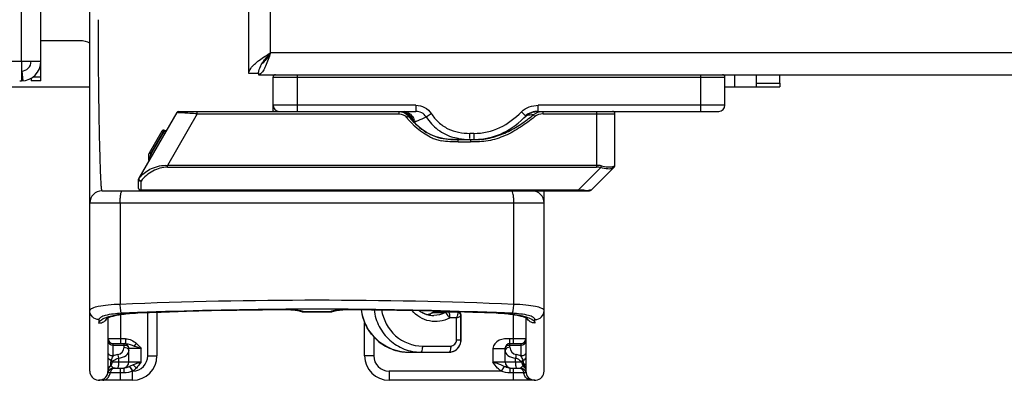
# Model space of a CAD drawing. Units: millimetres. Extents: x 0 to 594, y 0 to 420.
# Drawn here: x 94 to 102, y 290 to 293 of the extents above; entities that cross this region are included whole.
import ezdxf

# ---------------------------------------------------------------- set-up
doc = ezdxf.new("R2010")
doc.units = ezdxf.units.MM
doc.header["$LTSCALE"] = 32.67
for name, color, linetype in [('SURFACES', 7, 'CONTINUOUS'), ('X_SURF_TUER_GESCHLOSSEN_LA', 7, 'CONTINUOUS'), ('X_SURF_TUERHALTERUNG_LA', 7, 'CONTINUOUS'), ('X_SURF_VORDERWAND_LA', 7, 'CONTINUOUS')]:
    doc.layers.add(name, color=color, linetype=linetype)

msp = doc.modelspace()

# ---------------------------------------------------------------- linework, layer by layer
at = {"layer": 'SURFACES', "color": 6, "linetype": 'Continuous'}
for p, q in [((93.84407, 292.66844), (94.16416, 292.66844)), ((99.70407, 292.28767), (99.70407, 292.38767)), ((78.14407, 292.28767), (94.24407, 292.28767)), ((99.44407, 292.28767), (99.89407, 292.28767)), ((99.70407, 292.31767), (99.89407, 292.31767)), ((99.89407, 292.31767), (99.89407, 292.28767))]:
    msp.add_line(p, q, dxfattribs=at)
at = {"layer": 'SURFACES', "color": 9, "linetype": 'Continuous'}
for p, q in [((99.52407, 292.28767), (99.52407, 292.38767)), ((99.70232, 292.28767), (99.70232, 292.38767)), ((99.89407, 292.31767), (99.89407, 292.38767))]:
    msp.add_line(p, q, dxfattribs=at)
at = {"layer": 'SURFACES', "color": 6, "linetype": 'Continuous'}
msp.add_open_spline([(94.16416, 292.66844), (94.19182, 292.66844), (94.22044, 292.66079), (94.24422, 292.64668)], degree=3, dxfattribs=at)
at = {"layer": 'X_SURF_TUER_GESCHLOSSEN_LA', "color": 6, "linetype": 'Continuous'}
for p, q in [((95.54407, 343.87767), (95.54407, 292.39767)), ((95.69102, 292.51767), (95.68189, 292.51767)), ((95.62445, 292.39767), (95.54476, 292.39767)), ((95.62507, 292.39767), (95.62507, 292.38767)), ((95.62507, 292.38767), (142.26307, 292.38767))]:
    msp.add_line(p, q, dxfattribs=at)
at = {"layer": 'X_SURF_TUER_GESCHLOSSEN_LA', "color": 9, "linetype": 'Continuous'}
for p, q in [((95.72407, 292.56767), (95.72407, 343.70767)), ((142.16407, 292.56767), (95.72407, 292.56767)), ((95.69587, 292.5244), (95.69587, 292.53485))]:
    msp.add_line(p, q, dxfattribs=at)
at = {"layer": 'X_SURF_TUER_GESCHLOSSEN_LA', "color": 6, "linetype": 'Continuous'}
for centre, radius, start, end in [((95.83866, 292.35929), 0.21976, 153.177049, 154.373715), ((95.75737, 292.38755), 0.13331, 173.58552, 175.647105), ((95.62507, 292.4095), 0.02183, 270.000368, 271.617853)]:
    msp.add_arc(centre, radius, start, end, dxfattribs=at)
for points, knots in [([(95.60838, 292.48767), (95.61672, 292.49461), (95.65392, 292.52325), (95.69366, 292.54831), (95.72407, 292.56767)], [0, 0, 0, 0, 0.231414, 1, 1, 1, 1]), ([(95.72407, 292.56767), (95.71118, 292.53084), (95.69371, 292.4794), (95.66564, 292.4214), (95.6501, 292.40011), (95.64157, 292.39381)], [0, 0, 0, 0, 0.6036365, 0.8360515, 1, 1, 1, 1]), ([(95.65339, 292.47771), (95.65813, 292.4854), (95.67965, 292.51698), (95.70492, 292.54572), (95.72407, 292.56767)], [0, 0, 0, 0, 0.2368333, 1, 1, 1, 1]), ([(95.72407, 292.56767), (95.71274, 292.54969), (95.6925, 292.5175), (95.6675, 292.48736), (95.65351, 292.47768)], [0, 0, 0, 0, 0.5553296, 1, 1, 1, 1]), ([(95.54476, 292.39767), (95.54582, 292.4054), (95.55698, 292.44159), (95.58571, 292.46883), (95.60838, 292.48767)], [0, 0, 0, 0, 0.2094241, 1, 1, 1, 1])]:
    msp.add_open_spline(points, degree=3, knots=knots, dxfattribs=at)
for points in [[(95.6249, 292.40244), (95.62692, 292.4204), (95.63271, 292.43805), (95.64052, 292.45434)], [(95.64255, 292.45845), (95.64587, 292.46503), (95.64952, 292.47144), (95.65339, 292.47771)], [(95.64157, 292.39381), (95.63701, 292.39044), (95.63136, 292.38784), (95.62569, 292.38768)]]:
    msp.add_open_spline(points, degree=3, dxfattribs=at)
at = {"layer": 'X_SURF_TUERHALTERUNG_LA', "color": 6, "linetype": 'Continuous'}
for p, q in [((94.24407, 289.96267), (94.24407, 292.93767)), ((95.74407, 292.08767), (95.74407, 292.36767)), ((99.44407, 292.13767), (99.44407, 292.36767)), ((94.97316, 292.08767), (96.91349, 292.08767)), ((97.91611, 292.08767), (99.39407, 292.08767)), ((94.95584, 292.07767), (94.64675, 291.54231)), ((97.79909, 292.03471), (97.81343, 292.04868)), ((97.81343, 292.04868), (97.81687, 292.05195)), ((98.54407, 291.64595), (98.54407, 292.06767)), ((94.83369, 291.92609), (94.72925, 291.7452)), ((94.85678, 291.93087), (94.85181, 291.93268)), ((97.14737, 291.86329), (97.12438, 291.86755)), ((97.21993, 291.85767), (97.40403, 291.85767)), ((97.38779, 291.85767), (97.39984, 291.85779)), ((94.72724, 291.68574), (94.72724, 291.7377)), ((98.53821, 291.63181), (98.34993, 291.44353)), ((94.64407, 291.45767), (94.64407, 291.53226)), ((94.34407, 291.43767), (98.33579, 291.43767)), ((97.96407, 289.96267), (97.96407, 291.43767)), ((94.39407, 289.97136), (94.39407, 290.40009)), ((94.5108, 290.42766), (94.52433, 290.42949)), ((94.61812, 290.43774), (94.63733, 290.43861)), ((94.79407, 290.44423), (94.79407, 290.08767)), ((95.84975, 290.46602), (95.85601, 290.46603)), ((95.85601, 290.46603), (95.86478, 290.46595)), ((96.00207, 290.44665), (96.2046, 290.44664)), ((96.2278, 290.44919), (96.23023, 290.45018)), ((96.342, 290.46593), (96.35839, 290.46602)), ((97.07649, 290.44767), (97.25373, 290.44767)), ((97.28441, 290.21767), (97.28441, 290.41699)), ((97.57081, 290.43861), (97.58869, 290.43781)), ((97.81407, 290.40008), (97.81407, 289.97136)), ((96.49407, 290.08767), (96.49407, 290.36037)), ((94.43407, 290.18767), (94.53757, 290.18767)), ((94.56407, 290.03767), (94.56407, 290.14767)), ((97.64407, 290.03767), (97.64407, 290.14767)), ((97.68407, 290.18767), (97.77407, 290.18767)), ((96.85076, 290.11767), (97.18611, 290.11767)), ((94.44006, 289.98767), (94.52357, 289.98767)), ((97.68457, 289.98767), (97.76808, 289.98767)), ((94.59407, 289.88767), (94.31907, 289.88767)), ((97.88907, 289.88767), (96.69407, 289.88767))]:
    msp.add_line(p, q, dxfattribs=at)
at = {"layer": 'X_SURF_TUERHALTERUNG_LA', "color": 9, "linetype": 'Continuous'}
for p, q in [((95.74407, 292.36767), (99.44407, 292.36767)), ((95.94407, 292.08767), (95.94407, 292.38767)), ((99.24407, 292.38767), (99.24407, 292.08767)), ((95.12327, 292.06767), (95.12327, 292.08767)), ((96.91349, 292.13767), (95.74407, 292.13767)), ((96.77527, 292.08767), (96.77527, 292.06767)), ((96.91349, 292.13767), (96.91349, 292.08767)), ((97.81343, 292.04868), (97.77822, 292.08417)), ((99.44407, 292.13767), (97.91611, 292.13767)), ((97.91611, 292.08767), (97.91611, 292.13767)), ((97.95519, 292.06767), (97.95519, 292.08767)), ((98.39407, 292.08767), (98.39407, 291.63181)), ((95.12327, 292.06767), (94.8798, 291.64595)), ((95.12327, 292.06767), (96.77527, 292.06767)), ((96.83768, 292.03775), (96.85327, 292.05027)), ((96.89465, 292.00285), (96.90306, 292.00418)), ((96.99854, 292.04239), (97.04006, 292.06975)), ((97.88704, 292.04439), (97.87537, 292.05858)), ((97.95519, 292.06767), (98.54407, 292.06767)), ((94.83122, 291.92182), (94.84196, 291.91563)), ((94.8338, 291.92599), (94.83297, 291.92485)), ((94.84503, 291.92259), (94.84319, 291.9182)), ((94.84704, 291.92646), (94.84503, 291.92259)), ((94.84878, 291.92911), (94.84803, 291.92752)), ((94.85489, 291.92555), (94.85289, 291.92226)), ((94.84196, 291.91563), (94.74423, 291.74636)), ((94.74423, 291.73594), (94.84693, 291.91382)), ((94.84196, 291.91563), (94.84693, 291.91382)), ((94.84693, 291.91382), (94.85766, 291.90762)), ((97.21895, 291.85767), (97.21993, 291.85767)), ((97.26134, 291.83767), (97.26134, 291.85767)), ((97.38779, 291.90767), (97.35587, 291.90767)), ((97.35587, 291.86578), (97.35587, 291.90767)), ((97.36146, 291.85767), (97.36146, 291.83767)), ((97.38779, 291.90767), (97.38779, 291.85767)), ((97.26134, 291.83767), (97.36146, 291.83767)), ((94.72779, 291.73827), (94.72724, 291.7377)), ((94.73104, 291.69645), (94.72724, 291.68574)), ((94.74423, 291.74636), (94.7335, 291.75256)), ((94.74423, 291.74636), (94.73767, 291.74336)), ((94.74423, 291.73594), (94.74423, 291.74636)), ((94.75497, 291.72974), (94.74423, 291.73594)), ((98.39407, 291.64595), (94.8798, 291.64595)), ((94.8798, 291.63181), (94.8798, 291.64595)), ((94.8798, 291.63181), (98.39407, 291.63181)), ((98.24386, 291.44353), (98.42772, 291.62738)), ((98.53896, 291.64152), (98.54407, 291.64595)), ((94.64642, 291.53914), (94.64686, 291.54058)), ((94.64675, 291.54231), (94.64686, 291.54058)), ((94.66407, 291.43767), (94.66407, 291.5165)), ((98.24386, 291.44353), (94.66407, 291.44353)), ((98.24386, 291.44353), (98.24386, 291.43767)), ((97.96407, 291.33767), (94.24407, 291.33767)), ((94.49219, 291.33767), (94.49219, 290.50839)), ((97.71596, 290.50839), (97.71596, 291.33767)), ((94.49407, 290.42511), (94.49407, 290.18767)), ((94.63725, 290.44069), (94.63446, 290.44059)), ((94.71907, 290.08767), (94.71907, 290.44154)), ((96.00445, 290.44665), (96.00438, 290.44747)), ((96.20369, 290.44664), (96.20377, 290.44747)), ((96.20377, 290.44747), (96.21422, 290.45121)), ((97.04853, 290.44067), (97.04994, 290.441)), ((97.04994, 290.441), (97.15347, 290.441)), ((97.24735, 290.39767), (97.19296, 290.39767)), ((97.24735, 290.21767), (97.24735, 290.39767)), ((97.25381, 290.44767), (97.25373, 290.44767)), ((97.2827, 290.21767), (97.2827, 290.41767)), ((97.57368, 290.44059), (97.57089, 290.44069)), ((97.71407, 290.18767), (97.71407, 290.42511)), ((94.31907, 290.38408), (94.31907, 290.35588)), ((97.88907, 290.35588), (97.88907, 290.38408)), ((94.53758, 290.22767), (94.39407, 290.22767)), ((94.53758, 290.22767), (94.53758, 290.18767)), ((96.56907, 290.24272), (96.56907, 290.08767)), ((97.81407, 290.22767), (97.68407, 290.22767)), ((97.68407, 290.15712), (97.68407, 290.22767)), ((94.43407, 290.08587), (94.43407, 290.18767)), ((94.43407, 290.17595), (94.52407, 290.17595)), ((94.52407, 290.15712), (94.52407, 290.18767)), ((94.66407, 290.14767), (94.56407, 290.14767)), ((94.60831, 290.16767), (94.62664, 290.18767)), ((94.66407, 290.03767), (94.66407, 290.14767)), ((96.96723, 290.16767), (97.19905, 290.16767)), ((97.24735, 290.21767), (97.28441, 290.21767)), ((97.54407, 290.14767), (97.64407, 290.14767)), ((97.54407, 290.14767), (97.54407, 290.03767)), ((97.68407, 290.17595), (97.77407, 290.17595)), ((97.77407, 290.18767), (97.77407, 290.08588)), ((94.47907, 290.06952), (94.47907, 290.03767)), ((94.71907, 290.08767), (94.79407, 290.08767)), ((96.56907, 290.08767), (96.49407, 290.08767)), ((97.72907, 290.03767), (97.72907, 290.06952)), ((94.42922, 290.03767), (94.66407, 290.03767)), ((94.49407, 289.88767), (94.49407, 289.98767)), ((94.52357, 289.98767), (94.52357, 289.94767)), ((94.57024, 290.00018), (94.56805, 289.99924)), ((94.56805, 289.99924), (94.59407, 289.96155)), ((94.59847, 290.01267), (94.57024, 290.00018)), ((94.57024, 290.00018), (94.5968, 289.9627)), ((94.59847, 290.01267), (94.62509, 289.98767)), ((97.54407, 290.03767), (97.77892, 290.03767)), ((97.63794, 290.00017), (97.60967, 290.01267)), ((97.63794, 290.00017), (97.61139, 289.96267)), ((97.68458, 289.94767), (97.68458, 289.98767)), ((97.71407, 289.88767), (97.71407, 289.98767)), ((97.79397, 290.02598), (97.79429, 290.02271)), ((94.39253, 289.94777), (94.39167, 289.95022)), ((94.52356, 289.94767), (94.41076, 289.94767)), ((94.5968, 289.9627), (94.59407, 289.96155)), ((94.59407, 289.88767), (94.59407, 289.96155)), ((97.61139, 289.96267), (96.69407, 289.96267)), ((96.69407, 289.96267), (96.69407, 289.88767)), ((97.79738, 289.94767), (97.68458, 289.94767)), ((97.80217, 289.94767), (97.79738, 289.94767)), ((97.80608, 289.94768), (97.80217, 289.94767)), ((97.81648, 289.95022), (97.81562, 289.94777)), ((94.31907, 289.88792), (94.31907, 289.88767)), ((97.88907, 289.88767), (97.88907, 289.88792))]:
    msp.add_line(p, q, dxfattribs=at)
at = {"layer": 'X_SURF_TUERHALTERUNG_LA', "color": 6, "linetype": 'Continuous'}
for points in [[(97.81687, 292.05195), (97.82386, 292.05785), (97.83144, 292.06331), (97.8396, 292.06832), (97.84828, 292.07281), (97.85742, 292.07676), (97.86702, 292.08015), (97.877, 292.08296), (97.88733, 292.08515), (97.89798, 292.08667), (97.9089, 292.08751), (97.91611, 292.08767)], [(97.12438, 291.86755), (97.10212, 291.87294), (97.08039, 291.87952), (97.05912, 291.8873), (97.0383, 291.89628), (97.01775, 291.90652), (96.99746, 291.91809), (96.9774, 291.93105), (96.95756, 291.94548), (96.93799, 291.96134), (96.91874, 291.97863), (96.89977, 291.99734), (96.88101, 292.0175), (96.86236, 292.03914), (96.85327, 292.05027)], [(97.39984, 291.85779), (97.42768, 291.85903), (97.45476, 291.86156), (97.4812, 291.86532), (97.50705, 291.87027), (97.53243, 291.87642), (97.5574, 291.88375), (97.58213, 291.89235), (97.60663, 291.90223), (97.63084, 291.91341), (97.65483, 291.92595), (97.67873, 291.93995), (97.70261, 291.9555), (97.72655, 291.97269), (97.75055, 291.99157), (97.77469, 292.01222), (97.79909, 292.03471)], [(97.21895, 291.85767), (97.19573, 291.85828), (97.17113, 291.86018), (97.14737, 291.86329)], [(94.38029, 290.39333), (94.37995, 290.39303), (94.37972, 290.39284), (94.38004, 290.39307), (94.38098, 290.39368), (94.38254, 290.39461), (94.38476, 290.39581), (94.38763, 290.39724), (94.39117, 290.39886), (94.39538, 290.40064), (94.40024, 290.40253), (94.40577, 290.40452), (94.41197, 290.40659), (94.41883, 290.40871), (94.42637, 290.41087), (94.43457, 290.41305), (94.44345, 290.41524), (94.45301, 290.41741), (94.46323, 290.41957), (94.47413, 290.42168), (94.48569, 290.42374)], [(94.48569, 290.42374), (94.49792, 290.42574), (94.5108, 290.42766)], [(94.52433, 290.42949), (94.53849, 290.43121), (94.55327, 290.43281), (94.56864, 290.43428), (94.58459, 290.4356), (94.60109, 290.43676), (94.61812, 290.43774)], [(94.63733, 290.43861), (94.82765, 290.44543), (95.03446, 290.4518), (95.24167, 290.45706), (95.44917, 290.46121), (95.65686, 290.46423), (95.84975, 290.46602)], [(95.86478, 290.46595), (95.8734, 290.46575), (95.88181, 290.46543), (95.88999, 290.46502), (95.89792, 290.46451), (95.90557, 290.46391), (95.91292, 290.46323), (95.91995, 290.46248), (95.92665, 290.46167), (95.93299, 290.4608), (95.93897, 290.45989), (95.94457, 290.45894), (95.94979, 290.45796), (95.9546, 290.45698), (95.95901, 290.45599), (95.96299, 290.45501), (95.96654, 290.45406), (95.96966, 290.45315), (95.97231, 290.4523), (95.9745, 290.45154), (95.97622, 290.45089), (95.97747, 290.45038), (95.97791, 290.45018)], [(95.97794, 290.45017), (95.97994, 290.44934), (95.98217, 290.4486), (95.98425, 290.44805), (95.98621, 290.44765)], [(95.98621, 290.44765), (95.98806, 290.44735), (95.98987, 290.44714), (95.99167, 290.44698), (95.99355, 290.44686), (95.99553, 290.44677), (95.99763, 290.44671), (95.99982, 290.44667), (96.00207, 290.44665)], [(96.2046, 290.44664), (96.20736, 290.44665), (96.21013, 290.4467), (96.21278, 290.44677), (96.21524, 290.44689), (96.21748, 290.44706), (96.21959, 290.44729), (96.22162, 290.44759), (96.22363, 290.44799), (96.22568, 290.44851), (96.2278, 290.44919)], [(96.23023, 290.45018), (96.23065, 290.45037), (96.23188, 290.45088), (96.23357, 290.45152), (96.23573, 290.45227), (96.23835, 290.45311), (96.24142, 290.45401), (96.24492, 290.45495), (96.24886, 290.45592), (96.25321, 290.4569), (96.25796, 290.45789), (96.26311, 290.45885), (96.26865, 290.4598), (96.27456, 290.46071), (96.28082, 290.46158), (96.28744, 290.46239), (96.29439, 290.46315), (96.30166, 290.46383), (96.30923, 290.46444), (96.31706, 290.46495), (96.32516, 290.46538), (96.33348, 290.46571), (96.342, 290.46593)], [(96.35839, 290.46602), (96.54996, 290.46425), (96.75766, 290.46123), (96.96516, 290.45709), (97.17237, 290.45183), (97.37918, 290.44548), (97.57081, 290.43861)], [(97.28268, 290.4272), (97.28143, 290.43024), (97.27987, 290.43311), (97.27803, 290.43578), (97.27594, 290.43821), (97.27362, 290.4404), (97.2711, 290.44232), (97.2684, 290.44397), (97.26554, 290.44533), (97.26254, 290.44639), (97.25942, 290.44714), (97.25621, 290.44757), (97.25381, 290.44767)], [(97.28441, 290.41699), (97.2844, 290.4176), (97.28417, 290.42082), (97.2836, 290.42404), (97.28268, 290.4272)], [(97.58869, 290.43781), (97.60578, 290.43684), (97.62234, 290.43569), (97.63836, 290.43438), (97.6538, 290.43292), (97.66864, 290.43132), (97.68286, 290.42961), (97.69645, 290.42779)], [(97.69645, 290.42779), (97.7094, 290.42587), (97.72168, 290.42387)], [(97.72168, 290.42387), (97.7333, 290.42181), (97.74425, 290.4197), (97.75453, 290.41755), (97.76413, 290.41537), (97.77306, 290.41318), (97.78132, 290.411), (97.7889, 290.40883), (97.79581, 290.4067), (97.80205, 290.40463), (97.80762, 290.40263), (97.81253, 290.40073), (97.81678, 290.39895), (97.82035, 290.39732), (97.82327, 290.39587), (97.82552, 290.39466), (97.82711, 290.39371), (97.82807, 290.39309), (97.82836, 290.39289)]]:
    msp.add_lwpolyline(points, dxfattribs=at)
at = {"layer": 'X_SURF_TUERHALTERUNG_LA', "color": 9, "linetype": 'Continuous'}
msp.add_lwpolyline([(97.19296, 290.39767), (97.19219, 290.39764), (97.19143, 290.39754), (97.19068, 290.39739), (97.18995, 290.39717), (97.18923, 290.39689), (97.18854, 290.39656)], dxfattribs=at)
at = {"layer": 'X_SURF_TUERHALTERUNG_LA', "color": 6, "linetype": 'Continuous'}
for centre, radius, start, end in [((95.76407, 292.36767), 0.02, 90, 180), ((99.42407, 292.36767), 0.02, 0, 90), ((94.97316, 292.06767), 0.02, 90, 150), ((95.79407, 292.13767), 0.05, 180, 270), ((96.80332, 291.98445), 0.10319, 70.097596, 80.129973), ((96.80384, 291.98616), 0.10141, 59.995916, 70.04295), ((98.52407, 292.06767), 0.02, 0, 90), ((99.39407, 292.13767), 0.05, 270, 360), ((96.80415, 291.98671), 0.10078, 52.851802, 59.995187), ((96.80493, 291.98776), 0.09947, 49.916225, 52.84248), ((96.80497, 291.98769), 0.09947, 10.113775, 19.533462), ((96.80706, 291.98812), 0.09733, 9.497594, 10.082986), ((97.0684, 292.03176), 0.16763, 189.472765, 193.895976), ((94.84668, 291.91859), 0.015, 70, 150), ((94.86191, 291.94497), 0.015, 250, 330), ((94.74224, 291.7377), 0.015, 150, 180), ((98.52407, 291.64595), 0.02, 315, 360), ((94.66407, 291.53231), 0.02, 150, 180), ((94.34407, 291.33767), 0.1, 90, 180), ((94.66407, 291.45767), 0.02, 180, 270), ((97.86407, 291.33767), 0.1, 0, 90), ((98.33579, 291.45767), 0.02, 270, 315), ((96.95624, 290.61341), 0.19584, 285.523623, 294.617593), ((96.95555, 290.61492), 0.1975, 294.615718, 298.083379), ((97.07647, 290.3883), 0.05935, 90.010018, 118.082652), ((94.43407, 290.22767), 0.04, 180, 270), ((97.77407, 290.22767), 0.04, 270, 360), ((94.52407, 290.14767), 0.04, 0, 90), ((97.18251, 290.21768), 0.1019, 351.127223, 359.993116), ((97.68407, 290.14767), 0.04, 90, 180), ((94.59407, 290.08767), 0.2, 270, 360), ((96.69407, 290.08767), 0.2, 180, 270), ((94.4415, 289.93767), 0.05, 90, 168.347804), ((94.51407, 290.03767), 0.05, 270, 360), ((97.69407, 290.03767), 0.05, 180, 270), ((97.76665, 289.93767), 0.05, 11.652186, 90), ((94.31907, 289.96267), 0.075, 180, 348.342898), ((94.44004, 289.93769), 0.04997, 139.790142, 165.418861), ((97.768, 289.93761), 0.0501, 14.58103, 42.030265), ((97.90024, 289.97139), 0.08617, 180.023748, 185.617377), ((97.88907, 289.96267), 0.075, 191.657102, 360)]:
    msp.add_arc(centre, radius, start, end, dxfattribs=at)
at = {"layer": 'X_SURF_TUERHALTERUNG_LA', "color": 9, "linetype": 'Continuous'}
for centre, radius, start, end in [((95.78155, 292.09181), 0.03748, 180.014615, 186.359244), ((96.8038, 291.98654), 0.09113, 63.771427, 78.354194), ((96.80202, 291.98453), 0.09372, 54.616336, 63.338836), ((96.8041, 291.98742), 0.09016, 45.76838, 54.633274), ((98.16744, 282.7821), 9.28108, 91.803356, 92.126686), ((94.83988, 291.92062), 0.00812, 131.680368, 138.580334), ((94.96155, 291.86232), 0.13125, 149.93381, 150.746619), ((94.80392, 291.95282), 0.05772, 323.030904, 325.662623), ((94.79467, 291.95915), 0.06893, 325.65912, 327.643992), ((94.80329, 291.96068), 0.06216, 325.308052, 326.878194), ((94.86164, 291.94407), 0.0197, 249.971323, 256.062996), ((94.86107, 291.94184), 0.0174, 256.121628, 265.084427), ((94.88446, 291.9033), 0.04387, 160.145244, 162.348627), ((94.81472, 291.94434), 0.04398, 318.309412, 319.327398), ((94.81102, 291.94746), 0.04883, 319.377423, 323.045403), ((97.20917, 292.26258), 0.4242, 245.243985, 250.124364), ((97.20787, 292.25905), 0.42044, 250.12652, 252.622729), ((97.20557, 292.25139), 0.41245, 252.610349, 258.541631), ((97.34148, 292.29696), 0.43821, 254.415502, 256.235078), ((97.3448, 292.3107), 0.45234, 256.240645, 259.590354), ((97.3465, 292.31956), 0.46137, 259.581348, 259.866631), ((97.38782, 292.43871), 0.58104, 269.997251, 271.59828), ((97.38805, 292.42962), 0.57195, 271.600361, 272.491863), ((97.38833, 292.42337), 0.56569, 272.491682, 273.534501), ((85.63038, 294.75934), 9.60226, 341.398951, 341.647399), ((98.39409, 291.47376), 0.17219, 76.975748, 90.005788), ((98.394, 291.50126), 0.13055, 75.031991, 89.968009), ((94.66238, 291.53064), 0.01831, 174.53402, 179.972646), ((94.79092, 291.43538), 0.17837, 143.455447, 143.860764), ((94.80049, 291.42809), 0.19041, 138.817709, 143.409014), ((98.39835, 294.66774), 3.22791, 267.25683, 267.528551), ((98.31867, 292.52152), 1.08018, 268.955977, 269.530655), ((98.32084, 292.78527), 1.34394, 269.530457, 269.935332), ((98.31054, 293.3742), 1.93288, 270.260311, 270.499916), ((96.10407, 251.6513), 38.89051, 87.624596, 92.375404), ((96.10404, 252.7163), 37.75272, 89.613233, 90.386697), ((96.14907, 251.02479), 39.44489, 92.200621, 92.388563), ((96.10874, 252.25989), 38.20915, 90.389114, 92.207084), ((95.85404, 289.75475), 0.71343, 88.908838, 90.385472), ((96.10387, 250.29077), 40.15682, 89.857475, 90.141964), ((96.10387, 249.65208), 40.79472, 89.859819, 90.139608), ((96.35409, 289.75509), 0.71309, 89.614486, 91.098857), ((96.0934, 251.99463), 38.47444, 87.799197, 89.60463), ((97.06257, 290.61897), 0.20171, 233.273753, 246.648728), ((97.0613, 290.61649), 0.19893, 246.700008, 248.297473), ((97.06118, 290.61617), 0.19858, 248.296725, 252.672552), ((97.06081, 290.615), 0.19736, 252.673129, 256.445918), ((96.95685, 290.61454), 0.19689, 285.307038, 286.030137), ((96.95649, 290.61576), 0.19816, 286.033017, 289.517471), ((97.06052, 290.61383), 0.19616, 256.448392, 269.98986), ((96.95614, 290.61677), 0.19923, 289.51572, 297.672085), ((96.95639, 290.61634), 0.19873, 297.673252, 298.082975), ((97.07678, 290.39071), 0.05701, 108.793264, 118.082734), ((97.07657, 290.39113), 0.05654, 90.077167, 108.73016), ((97.18027, 290.39075), 0.05695, 104.140716, 118.076725), ((97.18005, 290.39136), 0.0563, 90.03321, 104.075178), ((97.25153, 290.41764), 0.03117, 0.045689, 17.350503), ((96.05782, 250.99432), 39.47538, 87.611457, 87.799256), ((94.46407, 290.15712), 0.06, 278.625996, 0.000931), ((97.17917, 290.21769), 0.10353, 352.744471, 359.98705), ((97.74407, 290.15712), 0.06, 179.998181, 261.374892), ((94.4943, 289.95866), 0.14075, 98.673541, 115.333781), ((94.59407, 290.08767), 0.125, 271.248113, 360), ((96.69407, 290.08767), 0.125, 180, 270), ((96.85069, 290.49102), 0.37334, 259.385621, 259.850486), ((96.85086, 290.49207), 0.3744, 259.852611, 265.289951), ((96.85079, 290.49095), 0.37329, 265.287771, 269.995803), ((97.18609, 290.21104), 0.09337, 270.014975, 277.297912), ((97.18602, 290.21167), 0.094, 277.290347, 278.052861), ((97.71385, 289.95864), 0.14077, 64.670054, 81.327708), ((94.687, 290.31976), 0.41366, 229.079526, 229.649793), ((94.52351, 290.06233), 0.07466, 270.048702, 275.948338), ((97.68466, 290.06309), 0.07542, 262.613745, 269.934459), ((97.52154, 290.31929), 0.41304, 310.350803, 310.921997), ((94.4234, 289.97133), 0.02933, 169.51203, 179.955515), ((94.32347, 289.96229), 0.08851, 347.930537, 350.490312), ((97.88468, 289.96229), 0.08851, 189.509679, 192.069456)]:
    msp.add_arc(centre, radius, start, end, dxfattribs=at)
for points, knots in [([(94.34407, 291.43767), (94.34342, 291.43767), (94.34255, 291.44068), (94.34159, 291.44489), (94.34049, 291.45337), (94.3388, 291.47024), (94.33678, 291.49965), (94.33445, 291.54389), (94.33209, 291.60031), (94.32972, 291.66834), (94.32738, 291.74755), (94.3242, 291.87377), (94.32063, 292.05445), (94.31722, 292.2945), (94.31482, 292.55928), (94.31406, 292.74315), (94.3139, 292.83764)], [0, 0, 0, 0, 0.0014027, 0.0049569, 0.0107721, 0.0188535, 0.0417621, 0.073521, 0.1138996, 0.1626081, 0.2193019, 0.2835816, 0.4329856, 0.6062794, 0.7976557, 1, 1, 1, 1]), ([(96.80315, 292.08767), (96.80349, 292.08767), (96.8032, 292.08548), (96.80355, 292.08458), (96.80359, 292.08354)], [0, 0, 0, 0, 0.2496821, 1, 1, 1, 1]), ([(96.91349, 292.13767), (96.93818, 292.13746), (96.98845, 292.1255), (97.02632, 292.09026), (97.04006, 292.06975)], [0, 0, 0, 0, 0.5000331, 1, 1, 1, 1]), ([(96.99854, 292.04239), (96.98937, 292.05618), (96.96369, 292.07948), (96.93005, 292.08767), (96.91349, 292.08767)], [0, 0, 0, 0, 0.5000911, 1, 1, 1, 1]), ([(97.38779, 291.90767), (97.46059, 291.90767), (97.60941, 291.93928), (97.72628, 292.03266), (97.77822, 292.08418)], [0, 0, 0, 0, 0.4987674, 1, 1, 1, 1]), ([(95.12327, 292.06767), (95.10288, 292.06862), (95.07309, 292.07076), (95.03471, 292.07297), (95.00962, 292.07449), (94.9881, 292.07565), (94.97386, 292.07683), (94.96402, 292.07695), (94.96075, 292.07796), (94.95524, 292.07663), (94.95584, 292.07767)], [0, 0, 0, 0, 0.3651344, 0.5343947, 0.6869275, 0.8162902, 0.9156132, 0.9519821, 0.9784779, 1, 1, 1, 1]), ([(96.85327, 292.05027), (96.88935, 292.00531), (96.97063, 291.92106), (97.08085, 291.87521), (97.13735, 291.86497)], [0, 0, 0, 0, 0.5009427, 1, 1, 1, 1]), ([(96.90306, 292.00418), (96.91299, 292.00708), (96.94576, 292.01743), (96.9767, 292.03252), (96.99854, 292.04239)], [0, 0, 0, 0, 0.3014312, 1, 1, 1, 1]), ([(96.99854, 292.04239), (97.0247, 292.00293), (97.08916, 291.92987), (97.17765, 291.88772), (97.22375, 291.87486)], [0, 0, 0, 0, 0.4972899, 1, 1, 1, 1]), ([(97.04006, 292.06975), (97.05706, 292.04396), (97.09631, 291.99528), (97.19919, 291.92446), (97.29448, 291.90767), (97.35587, 291.90767)], [0, 0, 0, 0, 0.2508009, 0.5016156, 1, 1, 1, 1]), ([(97.88704, 292.04439), (97.84985, 292.01377), (97.77235, 291.95611), (97.64598, 291.88503), (97.50681, 291.83975), (97.40964, 291.83767), (97.36146, 291.83767)], [0, 0, 0, 0, 0.2500067, 0.5000058, 0.7500113, 1, 1, 1, 1]), ([(97.40403, 291.85767), (97.44752, 291.85767), (97.53487, 291.86803), (97.65835, 291.91311), (97.77148, 291.97917), (97.84166, 292.03099), (97.87537, 292.05858)], [0, 0, 0, 0, 0.2498027, 0.4997109, 0.7498056, 1, 1, 1, 1]), ([(94.85181, 291.93268), (94.85147, 291.93281), (94.84978, 291.93183), (94.84934, 291.93025), (94.84878, 291.92911)], [0, 0, 0, 0, 0.2214054, 1, 1, 1, 1]), ([(94.85678, 291.93087), (94.85705, 291.93077), (94.85735, 291.92879), (94.85603, 291.92777), (94.85535, 291.92672)], [0, 0, 0, 0, 0.1898704, 1, 1, 1, 1]), ([(94.85957, 291.9245), (94.86045, 291.92442), (94.86216, 291.92441), (94.86385, 291.92469), (94.86464, 291.92491)], [0, 0, 0, 0, 0.5139597, 1, 1, 1, 1]), ([(94.86464, 291.92491), (94.8654, 291.92513), (94.86681, 291.92571), (94.86804, 291.92662), (94.86857, 291.92712)], [0, 0, 0, 0, 0.5200283, 1, 1, 1, 1]), ([(94.73767, 291.74336), (94.73654, 291.74284), (94.7332, 291.74124), (94.7298, 291.73969), (94.72779, 291.73827)], [0, 0, 0, 0, 0.3352391, 1, 1, 1, 1]), ([(94.65719, 291.55347), (94.68217, 291.58207), (94.75224, 291.62947), (94.83567, 291.64859), (94.8798, 291.64595)], [0, 0, 0, 0, 0.4620988, 1, 1, 1, 1]), ([(94.8798, 291.63181), (94.83862, 291.63181), (94.75588, 291.60505), (94.68854, 291.55103), (94.66407, 291.5165)], [0, 0, 0, 0, 0.4931351, 1, 1, 1, 1]), ([(98.52704, 291.62249), (98.51506, 291.6161), (98.47942, 291.61474), (98.44693, 291.62172), (98.42772, 291.62738)], [0, 0, 0, 0, 0.4039404, 1, 1, 1, 1]), ([(98.4329, 291.64152), (98.45006, 291.63754), (98.48013, 291.63234), (98.51127, 291.63191), (98.52388, 291.63482)], [0, 0, 0, 0, 0.5765739, 1, 1, 1, 1]), ([(98.52388, 291.63482), (98.52546, 291.63518), (98.53077, 291.63662), (98.53601, 291.63897), (98.53896, 291.64152)], [0, 0, 0, 0, 0.2932202, 1, 1, 1, 1]), ([(94.49219, 291.33767), (94.49219, 291.35043), (94.49283, 291.3738), (94.49649, 291.40583), (94.50026, 291.42491), (94.50612, 291.43767), (94.50948, 291.43767)], [0, 0, 0, 0, 0.3702453, 0.6859783, 0.9024614, 1, 1, 1, 1]), ([(97.71596, 291.33767), (97.71596, 291.35043), (97.71531, 291.3738), (97.71166, 291.40583), (97.70788, 291.42491), (97.70202, 291.43767), (97.69866, 291.43767)], [0, 0, 0, 0, 0.3702453, 0.6859783, 0.9024613, 1, 1, 1, 1]), ([(98.34993, 291.44353), (98.34843, 291.44202), (98.33982, 291.44226), (98.33285, 291.44145), (98.3274, 291.44139)], [0, 0, 0, 0, 0.2809116, 1, 1, 1, 1]), ([(94.49219, 290.50839), (94.45929, 290.50736), (94.40015, 290.50408), (94.32073, 290.49242), (94.27337, 290.4816), (94.24407, 290.46558), (94.24407, 290.45725)], [0, 0, 0, 0, 0.3819826, 0.6942339, 0.903437, 1, 1, 1, 1]), ([(94.50516, 290.43541), (94.49947, 290.44266), (94.49588, 290.46884), (94.49282, 290.49279), (94.49219, 290.50839)], [0, 0, 0, 0, 0.3713424, 1, 1, 1, 1]), ([(97.70299, 290.43541), (97.70867, 290.44266), (97.71226, 290.46884), (97.71533, 290.49279), (97.71596, 290.50839)], [0, 0, 0, 0, 0.3713424, 1, 1, 1, 1]), ([(97.96407, 290.45725), (97.96407, 290.46557), (97.93478, 290.4816), (97.88743, 290.49242), (97.808, 290.50408), (97.74887, 290.50736), (97.71596, 290.50839)], [0, 0, 0, 0, 0.0965335, 0.3057017, 0.6179431, 1, 1, 1, 1]), ([(94.31907, 290.38408), (94.30001, 290.38408), (94.26053, 290.39926), (94.24407, 290.43852), (94.24407, 290.45725)], [0, 0, 0, 0, 0.5043585, 1, 1, 1, 1]), ([(94.50516, 290.43541), (94.46004, 290.43352), (94.39939, 290.42631), (94.33834, 290.40779), (94.31907, 290.39137), (94.31907, 290.38408)], [0, 0, 0, 0, 0.6809645, 0.8901355, 1, 1, 1, 1]), ([(94.31907, 290.35588), (94.31907, 290.36726), (94.34896, 290.39321), (94.37882, 290.40205), (94.39958, 290.40814)], [0, 0, 0, 0, 0.344803, 1, 1, 1, 1]), ([(94.31907, 290.35588), (94.33273, 290.35588), (94.36045, 290.36339), (94.38007, 290.38445), (94.38621, 290.39649)], [0, 0, 0, 0, 0.5027555, 1, 1, 1, 1]), ([(94.39958, 290.40814), (94.41526, 290.41274), (94.49236, 290.43097), (94.57168, 290.43817), (94.63444, 290.44059)], [0, 0, 0, 0, 0.2064113, 1, 1, 1, 1]), ([(94.63446, 290.44059), (94.63487, 290.44002), (94.63564, 290.43908), (94.63683, 290.43859), (94.63733, 290.43861)], [0, 0, 0, 0, 0.5812322, 1, 1, 1, 1]), ([(95.84925, 290.46816), (95.84931, 290.46762), (95.84946, 290.4671), (95.84956, 290.46603), (95.84975, 290.46602)], [0, 0, 0, 0, 0.7315165, 1, 1, 1, 1]), ([(95.86763, 290.46804), (95.8768, 290.46787), (95.9105, 290.46655), (95.94421, 290.46287), (95.96826, 290.45784)], [0, 0, 0, 0, 0.2716984, 1, 1, 1, 1]), ([(96.00438, 290.44747), (96.00136, 290.44733), (95.99254, 290.44716), (95.98329, 290.44775), (95.97793, 290.45017)], [0, 0, 0, 0, 0.3391187, 1, 1, 1, 1]), ([(96.00447, 290.44668), (96.00084, 290.44667), (95.9976, 290.44621), (95.98953, 290.44758), (95.98995, 290.44888)], [0, 0, 0, 0, 0.7250582, 1, 1, 1, 1]), ([(96.23023, 290.45018), (96.2289, 290.44958), (96.22037, 290.4468), (96.21121, 290.44712), (96.20377, 290.44747)], [0, 0, 0, 0, 0.1637458, 1, 1, 1, 1]), ([(96.23943, 290.45775), (96.2468, 290.4593), (96.28017, 290.46516), (96.31409, 290.46754), (96.34041, 290.46804)], [0, 0, 0, 0, 0.2224407, 1, 1, 1, 1]), ([(96.3589, 290.46816), (96.35883, 290.46762), (96.35868, 290.4671), (96.35859, 290.46603), (96.35839, 290.46602)], [0, 0, 0, 0, 0.7315153, 1, 1, 1, 1]), ([(96.78192, 290.12407), (96.70289, 290.13888), (96.5496, 290.22436), (96.47821, 290.38356), (96.46776, 290.46496)], [0, 0, 0, 0, 0.4949027, 1, 1, 1, 1]), ([(96.57143, 290.46388), (96.57759, 290.41683), (96.60639, 290.32451), (96.69396, 290.2105), (96.81491, 290.13521), (96.90825, 290.11767), (96.95429, 290.11767)], [0, 0, 0, 0, 0.2539215, 0.5053101, 0.7536708, 1, 1, 1, 1]), ([(96.63331, 290.46297), (96.64541, 290.38377), (96.72543, 290.22978), (96.88888, 290.16767), (96.96723, 290.16767)], [0, 0, 0, 0, 0.5055881, 1, 1, 1, 1]), ([(97.18854, 290.39656), (97.13997, 290.37064), (97.0204, 290.35199), (96.91799, 290.41587), (96.88264, 290.45867)], [0, 0, 0, 0, 0.4979159, 1, 1, 1, 1]), ([(97.16176, 290.43616), (97.16097, 290.43689), (97.15857, 290.43894), (97.15562, 290.441), (97.15347, 290.441)], [0, 0, 0, 0, 0.3325054, 1, 1, 1, 1]), ([(97.18854, 290.39656), (97.1865, 290.40065), (97.17888, 290.41462), (97.17008, 290.42837), (97.16176, 290.43616)], [0, 0, 0, 0, 0.2859501, 1, 1, 1, 1]), ([(97.19296, 290.39767), (97.19296, 290.40952), (97.19142, 290.42572), (97.18675, 290.44224), (97.1821, 290.44767), (97.18002, 290.44767)], [0, 0, 0, 0, 0.6655124, 0.8830807, 1, 1, 1, 1]), ([(97.25373, 290.44767), (97.25895, 290.44767), (97.2562, 290.41989), (97.25176, 290.40885), (97.24735, 290.39767)], [0, 0, 0, 0, 0.3030776, 1, 1, 1, 1]), ([(97.24735, 290.39767), (97.25219, 290.39972), (97.26093, 290.40348), (97.27289, 290.40891), (97.27952, 290.41317), (97.28441, 290.41566), (97.28441, 290.41699)], [0, 0, 0, 0, 0.3755858, 0.6883785, 0.9053908, 1, 1, 1, 1]), ([(97.28441, 290.41699), (97.28441, 290.41721), (97.28378, 290.41773), (97.28313, 290.41767), (97.2827, 290.41767)], [0, 0, 0, 0, 0.3411589, 1, 1, 1, 1]), ([(97.57368, 290.44059), (97.57328, 290.44002), (97.57251, 290.43908), (97.57131, 290.43859), (97.57081, 290.43861)], [0, 0, 0, 0, 0.5812378, 1, 1, 1, 1]), ([(97.5737, 290.44059), (97.59598, 290.43973), (97.67392, 290.43487), (97.75209, 290.42434), (97.80581, 290.40894)], [0, 0, 0, 0, 0.2851633, 1, 1, 1, 1]), ([(97.88907, 290.38408), (97.88907, 290.39136), (97.86982, 290.40779), (97.80876, 290.42631), (97.74811, 290.43352), (97.70299, 290.43541)], [0, 0, 0, 0, 0.1098348, 0.3189724, 1, 1, 1, 1]), ([(97.88907, 290.35588), (97.87541, 290.35588), (97.84769, 290.36339), (97.82807, 290.38445), (97.82194, 290.39649)], [0, 0, 0, 0, 0.5027555, 1, 1, 1, 1]), ([(97.82711, 290.40222), (97.84327, 290.39658), (97.8675, 290.38793), (97.88907, 290.36542), (97.88907, 290.35588)], [0, 0, 0, 0, 0.6422544, 1, 1, 1, 1]), ([(97.88907, 290.38408), (97.90814, 290.38408), (97.94761, 290.39926), (97.96407, 290.43852), (97.96407, 290.45725)], [0, 0, 0, 0, 0.5043585, 1, 1, 1, 1]), ([(97.68407, 290.22767), (97.6546, 290.22767), (97.59629, 290.22775), (97.54407, 290.17595), (97.54407, 290.14767)], [0, 0, 0, 0, 0.5103299, 1, 1, 1, 1]), ([(94.39407, 290.20424), (94.39407, 290.19651), (94.40598, 290.17969), (94.42425, 290.17595), (94.43407, 290.17595)], [0, 0, 0, 0, 0.4402394, 1, 1, 1, 1]), ([(94.52407, 290.17595), (94.5339, 290.17595), (94.55217, 290.17221), (94.56407, 290.1554), (94.56407, 290.14767)], [0, 0, 0, 0, 0.5597606, 1, 1, 1, 1]), ([(94.54758, 290.15172), (94.55003, 290.15046), (94.55818, 290.1454), (94.56407, 290.13574), (94.56407, 290.12884)], [0, 0, 0, 0, 0.2847624, 1, 1, 1, 1]), ([(96.96723, 290.16767), (96.96723, 290.15582), (96.96569, 290.13962), (96.96102, 290.1231), (96.95637, 290.11767), (96.95429, 290.11767)], [0, 0, 0, 0, 0.6655124, 0.8830807, 1, 1, 1, 1]), ([(97.19905, 290.16767), (97.19905, 290.15582), (97.19751, 290.13962), (97.19284, 290.1231), (97.18819, 290.11767), (97.18611, 290.11767)], [0, 0, 0, 0, 0.6655124, 0.8830807, 1, 1, 1, 1]), ([(97.19905, 290.16767), (97.21144, 290.16767), (97.23745, 290.17876), (97.24735, 290.20498), (97.24735, 290.21767)], [0, 0, 0, 0, 0.4938737, 1, 1, 1, 1]), ([(97.19919, 290.11859), (97.21975, 290.1215), (97.26031, 290.14238), (97.2792, 290.18357), (97.28187, 290.20462)], [0, 0, 0, 0, 0.4947414, 1, 1, 1, 1]), ([(97.64407, 290.14767), (97.64407, 290.1554), (97.65598, 290.17221), (97.67425, 290.17595), (97.68407, 290.17595)], [0, 0, 0, 0, 0.4402404, 1, 1, 1, 1]), ([(97.66056, 290.15172), (97.65812, 290.15046), (97.64997, 290.1454), (97.64407, 290.13574), (97.64407, 290.12884)], [0, 0, 0, 0, 0.2847623, 1, 1, 1, 1]), ([(97.77407, 290.17595), (97.7839, 290.17595), (97.80217, 290.17969), (97.81407, 290.19651), (97.81407, 290.20424)], [0, 0, 0, 0, 0.5597606, 1, 1, 1, 1]), ([(94.43407, 290.08588), (94.42425, 290.08588), (94.40598, 290.08962), (94.39407, 290.10643), (94.39407, 290.11416)], [0, 0, 0, 0, 0.5597594, 1, 1, 1, 1]), ([(94.41971, 290.05195), (94.41617, 290.05236), (94.40664, 290.05385), (94.39407, 290.06072), (94.39407, 290.06747)], [0, 0, 0, 0, 0.3455331, 1, 1, 1, 1]), ([(94.42922, 290.03767), (94.4323, 290.04134), (94.44591, 290.0558), (94.46429, 290.06638), (94.47907, 290.06952)], [0, 0, 0, 0, 0.2405441, 1, 1, 1, 1]), ([(94.47307, 290.0978), (94.47368, 290.09581), (94.4762, 290.0865), (94.47796, 290.07699), (94.47907, 290.06952)], [0, 0, 0, 0, 0.2161769, 1, 1, 1, 1]), ([(94.47907, 290.06952), (94.50115, 290.07151), (94.53848, 290.08007), (94.56407, 290.11428), (94.56407, 290.12884)], [0, 0, 0, 0, 0.6035519, 1, 1, 1, 1]), ([(97.64407, 290.12884), (97.64407, 290.11428), (97.66966, 290.08008), (97.707, 290.07151), (97.72907, 290.06952)], [0, 0, 0, 0, 0.3963774, 1, 1, 1, 1]), ([(97.73507, 290.0978), (97.73447, 290.09581), (97.73195, 290.0865), (97.73018, 290.07699), (97.72907, 290.06952)], [0, 0, 0, 0, 0.2161773, 1, 1, 1, 1]), ([(97.72907, 290.06952), (97.73422, 290.06842), (97.75331, 290.06219), (97.76949, 290.04893), (97.77892, 290.03767)], [0, 0, 0, 0, 0.2636858, 1, 1, 1, 1]), ([(97.81407, 290.11416), (97.81407, 290.10643), (97.80217, 290.08962), (97.7839, 290.08588), (97.77407, 290.08588)], [0, 0, 0, 0, 0.4402401, 1, 1, 1, 1]), ([(97.78947, 290.05312), (97.79286, 290.05372), (97.80187, 290.05577), (97.81407, 290.06209), (97.81407, 290.06858)], [0, 0, 0, 0, 0.3467479, 1, 1, 1, 1]), ([(94.41917, 290.00451), (94.41597, 290.00311), (94.40491, 289.99707), (94.39622, 289.98568), (94.39456, 289.97667)], [0, 0, 0, 0, 0.2760278, 1, 1, 1, 1]), ([(94.41604, 290.00719), (94.416, 290.01044), (94.41621, 290.02542), (94.41805, 290.04033), (94.41971, 290.05195)], [0, 0, 0, 0, 0.2167362, 1, 1, 1, 1]), ([(94.44006, 289.98767), (94.43732, 289.98767), (94.43365, 289.99028), (94.43094, 289.99306), (94.43008, 289.99394)], [0, 0, 0, 0, 0.6908526, 1, 1, 1, 1]), ([(94.47907, 290.03767), (94.47907, 290.03129), (94.47878, 290.01966), (94.47725, 290.00353), (94.47552, 289.99432), (94.47316, 289.98767), (94.47157, 289.98767)], [0, 0, 0, 0, 0.3730466, 0.6906321, 0.9071026, 1, 1, 1, 1]), ([(94.66407, 290.03767), (94.64732, 290.03175), (94.62525, 290.02391), (94.60365, 290.0149), (94.59847, 290.01267)], [0, 0, 0, 0, 0.7592761, 1, 1, 1, 1]), ([(97.60967, 290.01267), (97.6045, 290.0149), (97.58289, 290.02391), (97.56083, 290.03175), (97.54407, 290.03767)], [0, 0, 0, 0, 0.2406933, 1, 1, 1, 1]), ([(97.72907, 290.03767), (97.72907, 290.03129), (97.72936, 290.01966), (97.7309, 290.00353), (97.73262, 289.99432), (97.73498, 289.98767), (97.73657, 289.98767)], [0, 0, 0, 0, 0.3730466, 0.6906321, 0.9071026, 1, 1, 1, 1]), ([(97.78897, 290.00451), (97.78482, 290.00095), (97.77907, 289.99471), (97.77162, 289.98767), (97.76808, 289.98767)], [0, 0, 0, 0, 0.607323, 1, 1, 1, 1]), ([(97.7943, 290.02271), (97.79663, 290.02236), (97.80312, 290.02099), (97.81093, 290.01934), (97.81347, 290.01562)], [0, 0, 0, 0, 0.3431698, 1, 1, 1, 1]), ([(97.81347, 290.01562), (97.81365, 290.01534), (97.81396, 290.01478), (97.81407, 290.01415), (97.81407, 290.01385)], [0, 0, 0, 0, 0.5242697, 1, 1, 1, 1]), ([(94.35046, 289.88767), (94.36175, 289.88767), (94.38588, 289.89643), (94.40034, 289.91688), (94.40519, 289.92835)], [0, 0, 0, 0, 0.4754883, 1, 1, 1, 1]), ([(94.41076, 289.94767), (94.40815, 289.94767), (94.40378, 289.94782), (94.39763, 289.94737), (94.39497, 289.94821), (94.39257, 289.94738), (94.39253, 289.94777)], [0, 0, 0, 0, 0.4295542, 0.7437878, 0.935361, 1, 1, 1, 1]), ([(97.85769, 289.88767), (97.84639, 289.88767), (97.82226, 289.89643), (97.8078, 289.91688), (97.80296, 289.92835)], [0, 0, 0, 0, 0.4754884, 1, 1, 1, 1]), ([(97.81562, 289.94777), (97.81553, 289.94697), (97.81058, 289.9488), (97.80846, 289.94768), (97.80608, 289.94768)], [0, 0, 0, 0, 0.2534036, 1, 1, 1, 1])]:
    msp.add_open_spline(points, degree=3, knots=knots, dxfattribs=at)
at = {"layer": 'X_SURF_TUERHALTERUNG_LA', "color": 6, "linetype": 'Continuous'}
for points in [[(96.77526, 292.08767), (96.80409, 292.08767), (96.83521, 292.07276), (96.85326, 292.05027)], [(96.86898, 292.06387), (96.88229, 292.05266), (96.8929, 292.03735), (96.89871, 292.02095)], [(96.94275, 290.45746), (96.97583, 290.4325), (97.0191, 290.41767), (97.06054, 290.41767)], [(94.40188, 289.96995), (94.41094, 289.98067), (94.42603, 289.98767), (94.44006, 289.98767)], [(97.76808, 289.98767), (97.78163, 289.98767), (97.79614, 289.98121), (97.80521, 289.97115)]]:
    msp.add_open_spline(points, degree=3, dxfattribs=at)
at = {"layer": 'X_SURF_TUERHALTERUNG_LA', "color": 9, "linetype": 'Continuous'}
for points in [[(97.77822, 292.08417), (97.81322, 292.11889), (97.86681, 292.13767), (97.91611, 292.13767)], [(97.91613, 292.08767), (97.87883, 292.08767), (97.83855, 292.07608), (97.81009, 292.05198)], [(97.87537, 292.05858), (97.89672, 292.07717), (97.92685, 292.08766), (97.95517, 292.08767)], [(96.77527, 292.06767), (96.79834, 292.06753), (96.82312, 292.05564), (96.83768, 292.03775)], [(97.03153, 291.87736), (96.95537, 291.91248), (96.89019, 291.97235), (96.83768, 292.03775)], [(96.89207, 292.00585), (96.88848, 292.02299), (96.87953, 292.03979), (96.86699, 292.05202)], [(97.95519, 292.06767), (97.93119, 292.0675), (97.90557, 292.05966), (97.88704, 292.04439)], [(94.84193, 291.92919), (94.83931, 291.92922), (94.83644, 291.92843), (94.83449, 291.92669)], [(94.84796, 291.92807), (94.84604, 291.92877), (94.84397, 291.92917), (94.84193, 291.92919)], [(97.26134, 291.83767), (97.21533, 291.83767), (97.16873, 291.83804), (97.12363, 291.84717)], [(97.13735, 291.86497), (97.16454, 291.86004), (97.1923, 291.85767), (97.21993, 291.85767)], [(97.26532, 291.86539), (97.29514, 291.86006), (97.32558, 291.85767), (97.35587, 291.85767)], [(98.42772, 291.62738), (98.43009, 291.63181), (98.43168, 291.63665), (98.4329, 291.64152)], [(98.53378, 291.62738), (98.53182, 291.62542), (98.52949, 291.6238), (98.52704, 291.62249)], [(98.53378, 291.62738), (98.53733, 291.63093), (98.5393, 291.63652), (98.53896, 291.64152)], [(94.64407, 291.53064), (94.64407, 291.52812), (94.64517, 291.52551), (94.64677, 291.52355)], [(94.64686, 291.54058), (94.64537, 291.53812), (94.64443, 291.53525), (94.64416, 291.53238)], [(94.64776, 291.53064), (94.64654, 291.53324), (94.64581, 291.53634), (94.64642, 291.53914)], [(94.64677, 291.52355), (94.65071, 291.51873), (94.65784, 291.5165), (94.66407, 291.5165)], [(94.66407, 291.5165), (94.65729, 291.51891), (94.65083, 291.52413), (94.64776, 291.53064)], [(94.65416, 291.44538), (94.64925, 291.44736), (94.64407, 291.45237), (94.64407, 291.45767)], [(94.66407, 291.44353), (94.66071, 291.44353), (94.65728, 291.44413), (94.65416, 291.44538)], [(98.29899, 291.44153), (98.28571, 291.44177), (98.27243, 291.44226), (98.25916, 291.44283)], [(98.31932, 291.44134), (98.31721, 291.43923), (98.31414, 291.43767), (98.31116, 291.43767)], [(95.96826, 290.45784), (95.97687, 290.45605), (95.98542, 290.45393), (95.9938, 290.45125)], [(95.97792, 290.45018), (95.97482, 290.45158), (95.97211, 290.45392), (95.96994, 290.45654)], [(95.9938, 290.45125), (95.99736, 290.45011), (96.0009, 290.44887), (96.00438, 290.44747)], [(96.21422, 290.45121), (96.22248, 290.45386), (96.23093, 290.45596), (96.23943, 290.45775)], [(96.2382, 290.45653), (96.23603, 290.45392), (96.23333, 290.45158), (96.23023, 290.45018)], [(97.15347, 290.441), (97.12529, 290.42597), (97.09248, 290.41767), (97.06054, 290.41767)], [(97.28129, 290.42694), (97.27785, 290.43789), (97.26528, 290.44763), (97.25381, 290.44767)], [(97.80581, 290.40894), (97.81296, 290.40689), (97.82008, 290.40467), (97.82711, 290.40222)], [(94.53758, 290.22767), (94.57012, 290.22767), (94.60265, 290.20966), (94.62664, 290.18767)], [(94.52407, 290.15712), (94.53211, 290.15712), (94.54043, 290.1554), (94.54758, 290.15172)], [(94.53758, 290.18767), (94.56208, 290.18767), (94.58539, 290.17633), (94.60831, 290.16767)], [(94.60831, 290.16767), (94.62678, 290.16069), (94.64541, 290.15413), (94.66407, 290.14767)], [(94.62664, 290.18767), (94.6401, 290.17533), (94.65212, 290.16147), (94.66407, 290.14767)], [(97.68407, 290.15712), (97.67603, 290.15712), (97.66771, 290.1554), (97.66056, 290.15172)], [(94.41971, 290.05195), (94.42422, 290.06337), (94.42859, 290.07488), (94.43407, 290.08588)], [(97.77407, 290.08588), (97.77946, 290.07508), (97.78474, 290.06422), (97.78947, 290.05312)], [(94.39669, 289.98848), (94.39502, 289.98484), (94.39407, 289.98074), (94.39407, 289.97673)], [(94.41604, 290.0072), (94.40801, 290.0032), (94.40044, 289.99664), (94.39669, 289.98848)], [(94.41605, 290.00719), (94.42288, 290.0159), (94.42726, 290.02678), (94.42922, 290.03767)], [(94.43008, 289.99394), (94.42655, 289.99757), (94.42302, 290.00122), (94.41917, 290.00451)], [(94.41971, 290.05195), (94.42343, 290.0476), (94.42669, 290.0428), (94.42922, 290.03767)], [(94.45097, 289.98767), (94.44391, 289.98767), (94.43662, 289.98522), (94.43081, 289.98122)], [(94.56805, 289.99924), (94.5563, 289.99411), (94.544, 289.98939), (94.53124, 289.98807)], [(94.62509, 289.98767), (94.61648, 289.9785), (94.60706, 289.96997), (94.5968, 289.9627)], [(94.66407, 290.03767), (94.65187, 290.02041), (94.63956, 290.00307), (94.62509, 289.98767)], [(97.58305, 289.98767), (97.56858, 290.00307), (97.55627, 290.02041), (97.54407, 290.03767)], [(97.61139, 289.96267), (97.60111, 289.96995), (97.59167, 289.97849), (97.58305, 289.98767)], [(97.67497, 289.98829), (97.66211, 289.98995), (97.64983, 289.99501), (97.63794, 290.00017)], [(97.75718, 289.98767), (97.76423, 289.98767), (97.77152, 289.98522), (97.77733, 289.98122)], [(97.78947, 290.05312), (97.78531, 290.04848), (97.78168, 290.04326), (97.77892, 290.03767)], [(97.77892, 290.03767), (97.78082, 290.02677), (97.78527, 290.0159), (97.7921, 290.00719)], [(97.78897, 290.00451), (97.79381, 290.00239), (97.79841, 289.99953), (97.80233, 289.99598)], [(97.78947, 290.05312), (97.79125, 290.04413), (97.79299, 290.0351), (97.79397, 290.02598)], [(97.7943, 290.02271), (97.79292, 290.01767), (97.79195, 290.01241), (97.7921, 290.00719)], [(97.7921, 290.00719), (97.79824, 290.00441), (97.80411, 290.00033), (97.80824, 289.995)], [(97.7943, 290.02271), (97.7983, 290.01748), (97.80236, 290.01225), (97.80572, 290.00659)], [(97.80233, 289.99598), (97.80752, 289.99126), (97.81172, 289.98485), (97.8133, 289.97801)], [(97.80572, 290.00659), (97.80883, 290.00133), (97.81138, 289.99563), (97.81279, 289.98969)], [(97.80824, 289.995), (97.80971, 289.9931), (97.81098, 289.99101), (97.81195, 289.98881)], [(97.81195, 289.98881), (97.81331, 289.9857), (97.81407, 289.98224), (97.81407, 289.97884)], [(97.81279, 289.98969), (97.81363, 289.98615), (97.81407, 289.98248), (97.81407, 289.97884)], [(94.40519, 289.92835), (94.40728, 289.93332), (94.4089, 289.93851), (94.41002, 289.94378)], [(94.42502, 289.9764), (94.41744, 289.96886), (94.41253, 289.95821), (94.41076, 289.94767)], [(94.43081, 289.98122), (94.42874, 289.9798), (94.4268, 289.97817), (94.42502, 289.9764)], [(94.59407, 289.96155), (94.5719, 289.95249), (94.54752, 289.94767), (94.52356, 289.94767)], [(97.68458, 289.94767), (97.65967, 289.94767), (97.63431, 289.95293), (97.61139, 289.96267)], [(97.77733, 289.98122), (97.7794, 289.9798), (97.78135, 289.97817), (97.78313, 289.9764)], [(97.78313, 289.9764), (97.79071, 289.96886), (97.79561, 289.95821), (97.79738, 289.94767)], [(97.80296, 289.92835), (97.80086, 289.93332), (97.79925, 289.93851), (97.79812, 289.94378)], [(97.8133, 289.97801), (97.81381, 289.97584), (97.81407, 289.97359), (97.81407, 289.97136)]]:
    msp.add_open_spline(points, degree=3, dxfattribs=at)
at = {"layer": 'X_SURF_TUERHALTERUNG_LA', "color": 6, "linetype": 'Continuous'}
for points, knots in [([(96.46606, 290.46501), (96.47213, 290.41791), (96.50086, 290.32536), (96.5887, 290.21097), (96.71037, 290.13531), (96.80436, 290.11767), (96.85076, 290.11767)], [0, 0, 0, 0, 0.2529889, 0.5040417, 0.7527874, 1, 1, 1, 1]), ([(97.18611, 290.11767), (97.20889, 290.11767), (97.25608, 290.13514), (97.27965, 290.17933), (97.28319, 290.20196)], [0, 0, 0, 0, 0.4985092, 1, 1, 1, 1]), ([(94.39167, 289.95022), (94.39099, 289.95195), (94.39476, 289.95915), (94.39407, 289.96612), (94.39407, 289.97136)], [0, 0, 0, 0, 0.2618603, 1, 1, 1, 1]), ([(97.81449, 289.96296), (97.8148, 289.9598), (97.81468, 289.95564), (97.81687, 289.95127), (97.81648, 289.95022)], [0, 0, 0, 0, 0.73857, 1, 1, 1, 1]), ([(94.35046, 289.88767), (94.34596, 289.88767), (94.33846, 289.88793), (94.32779, 289.88718), (94.32337, 289.88861), (94.31908, 289.88724), (94.31907, 289.88792)], [0, 0, 0, 0, 0.4298526, 0.7441947, 0.9355763, 1, 1, 1, 1]), ([(97.88907, 289.88792), (97.88907, 289.88724), (97.88478, 289.88861), (97.88036, 289.88718), (97.86969, 289.88793), (97.86218, 289.88767), (97.85769, 289.88767)], [0, 0, 0, 0, 0.0643884, 0.255742, 0.5701226, 1, 1, 1, 1])]:
    msp.add_open_spline(points, degree=3, knots=knots, dxfattribs=at)
at = {"layer": 'X_SURF_VORDERWAND_LA', "color": 6, "linetype": 'Continuous'}
for p, q in [((93.84407, 292.33767), (93.84407, 343.75767)), ((93.68407, 292.49767), (93.84407, 292.49767)), ((93.68407, 292.49767), (93.68407, 292.3383)), ((93.69821, 292.3383), (93.69114, 292.41798)), ((93.76407, 292.35927), (93.76407, 292.33767)), ((93.84407, 292.33767), (93.76407, 292.33767)), ((93.84407, 292.36767), (93.77712, 292.36767))]:
    msp.add_line(p, q, dxfattribs=at)
at = {"layer": 'X_SURF_VORDERWAND_LA', "color": 9, "linetype": 'Continuous'}
for p, q in [((93.68407, 292.49767), (93.68407, 343.67767)), ((77.84407, 292.49767), (93.68407, 292.49767))]:
    msp.add_line(p, q, dxfattribs=at)
at = {"layer": 'X_SURF_VORDERWAND_LA', "color": 6, "linetype": 'Continuous'}
for centre, radius, start, end in [((93.68407, 292.49767), 0.16, 270, 360), ((93.68407, 292.49767), 0.08, 270, 360), ((93.66993, 292.49775), 0.16008, 270.001241, 275.069656)]:
    msp.add_arc(centre, radius, start, end, dxfattribs=at)

doc.saveas('drawing.dxf')
